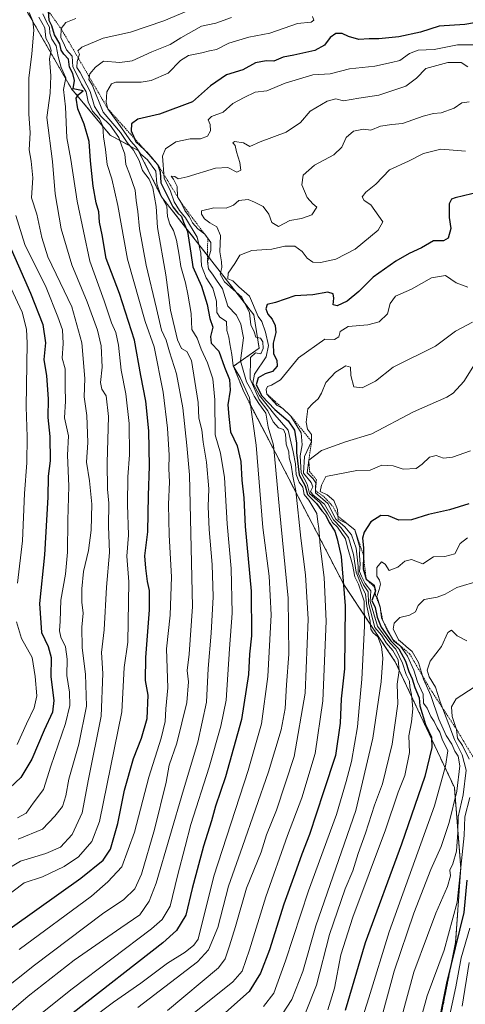
# Model space of a CAD drawing. Units: metres. Extents: x 627529 to 630974, y 4750436 to 4752814.
# Drawn here: x 627794 to 627949, y 4751628 to 4751971 of the extents above; entities that cross this region are included whole.
import ezdxf

# ---------------------------------------------------------------- set-up
doc = ezdxf.new("R2010")
doc.units = ezdxf.units.M
doc.header["$MEASUREMENT"] = 0
doc.linetypes.add('TRAZOS', pattern=[0.75, 0.5, -0.25])
for name, color, linetype, lineweight in [('Arbolado forestal', 92, 'TRAZOS', 0), ('Arbolado forestal CxS', 92, 'Continuous', 0), ('Curva de nivel maestra', 36, 'Continuous', 30), ('Curva de nivel normal', 36, 'Continuous', 0), ('Escarpado lineal', 39, 'TRAZOS', 0), ('Matorral', 135, 'Continuous', 0), ('Matorral CxS', 135, 'Continuous', 0)]:
    doc.layers.add(name, color=color, linetype=linetype, lineweight=lineweight)

# ---------------------------------------------------------------- blocks, each defined once
blk = doc.blocks.new('*U161')
at = {"layer": 'Curva de nivel normal', "color": 36, "linetype": 'Continuous', "lineweight": 0}
blk.add_polyline3d([(627955.23, 4751962.51, 1005), (627946.62, 4751962.45, 1005), (627938.57, 4751960.87, 1005), (627932.91, 4751960.61, 1005), (627929.91, 4751959.47, 1005), (627926.57, 4751956.99, 1005), (627923.64, 4751956.26, 1005), (627917.86, 4751955.09, 1005), (627909.01, 4751954.11, 1005), (627902.25, 4751952.37, 1005), (627896.24, 4751952.02, 1005), (627886.62, 4751949.08, 1005), (627880.23, 4751946.47, 1005), (627876.1, 4751946, 1005), (627872.22, 4751944.08, 1005), (627868.34, 4751942.02, 1005), (627864.93, 4751938.95, 1005), (627860.94, 4751937.46, 1005), (627859.71, 4751936.34, 1005), (627860.38, 4751934.66, 1005), (627860.51, 4751932.5, 1005), (627859.46, 4751930.6, 1005), (627857.02, 4751929.65, 1005), (627853.42, 4751929.69, 1005), (627848.5, 4751928.58, 1005), (627844.8, 4751926.2, 1005), (627843.79, 4751923.62, 1005), (627844.39, 4751915.94, 1005), (627846.58, 4751911.46, 1005), (627847.87, 4751907.75, 1005), (627849.74, 4751904.62, 1005), (627851.86, 4751902.07, 1005), (627855.83, 4751895.38, 1005), (627857.2, 4751889.74, 1005), (627857.44, 4751885.32, 1005), (627859.02, 4751881.23, 1005), (627861.36, 4751877.57, 1005), (627862.63, 4751873.1, 1005), (627862.77, 4751869.05, 1005), (627863.74, 4751867.44, 1005), (627866.12, 4751865.95, 1005), (627866.27, 4751862.78, 1005), (627866.92, 4751860.45, 1005), (627867.25, 4751858.12, 1005), (627867.97, 4751854.45, 1005), (627868.4, 4751850.52, 1005), (627870.83, 4751846.44, 1005), (627874.08, 4751839.26, 1005), (627876.44, 4751822.8, 1005), (627878.84, 4751794.12, 1005), (627881.02, 4751777.08, 1005), (627881.7, 4751763.64, 1005), (627880.58, 4751742.04, 1005), (627878.32, 4751725.62, 1005), (627873.66, 4751709.34, 1005), (627861.65, 4751672.43, 1005), (627856.24, 4751650.45, 1005), (627854.67, 4751648.38, 1005), (627851.67, 4751645.91, 1005), (627845.57, 4751642.05, 1005), (627836.24, 4751635.11, 1005), (627826.66, 4751628.45, 1005), (627818.27, 4751622.02, 1005)], dxfattribs=at)
blk = doc.blocks.new('*U163')
at = {"layer": 'Curva de nivel normal', "color": 36, "linetype": 'Continuous', "lineweight": 0}
blk.add_polyline3d([(627954.88, 4751854.67, 1040), (627948.82, 4751845.05, 1040), (627945.2, 4751840.96, 1040), (627942.91, 4751839.56, 1040), (627931.37, 4751834.49, 1040), (627916.74, 4751826.79, 1040), (627907.65, 4751823.93, 1040), (627899.23, 4751820.98, 1040), (627894.81, 4751817.62, 1040), (627894.29, 4751813.15, 1040), (627896.38, 4751811.02, 1040), (627897.3, 4751809.66, 1040), (627897.1, 4751808.31, 1040), (627897.1, 4751806.22, 1040), (627901.43, 4751802.46, 1040), (627904.23, 4751796.96, 1040), (627907.43, 4751794.31, 1040), (627909.75, 4751791.48, 1040), (627911.3, 4751786.92, 1040), (627912.03, 4751780.57, 1040), (627911.97, 4751778.18, 1040), (627913.92, 4751774.13, 1040), (627915.48, 4751771.68, 1040), (627915.59, 4751767.73, 1040), (627917.83, 4751759.17, 1040), (627920.2, 4751756.54, 1040), (627921.81, 4751753.85, 1040), (627924.12, 4751751.22, 1040), (627925.96, 4751747.94, 1040), (627926.31, 4751744.2, 1040), (627925.66, 4751739.46, 1040), (627925.81, 4751732.61, 1040), (627923.92, 4751718.45, 1040), (627920.51, 4751704.59, 1040), (627917.71, 4751697.15, 1040), (627914.62, 4751687.45, 1040), (627912.04, 4751680.32, 1040), (627910.17, 4751674.26, 1040), (627907.44, 4751667.98, 1040), (627901.99, 4751652.12, 1040), (627897.52, 4751634.45, 1040), (627893.65, 4751624.78, 1040)], dxfattribs=at)
blk = doc.blocks.new('*U164')
at = {"layer": 'Curva de nivel normal', "color": 36, "linetype": 'Continuous', "lineweight": 0}
blk.add_polyline3d([(627787.27, 4751673.5, 965), (627794.26, 4751677.63, 965), (627803.16, 4751680.34, 965), (627808.24, 4751682.56, 965), (627812.26, 4751687.01, 965), (627815.78, 4751694.56, 965), (627817.99, 4751706.28, 965), (627822.43, 4751728.24, 965), (627822.99, 4751743.12, 965), (627822.51, 4751750.45, 965), (627823.49, 4751758.42, 965), (627824.27, 4751773.24, 965), (627825.29, 4751785.41, 965), (627825.02, 4751794.56, 965), (627825.13, 4751802.59, 965), (627824.64, 4751807.5, 965), (627824.53, 4751816.68, 965), (627824.98, 4751832.83, 965), (627824.18, 4751839.96, 965), (627822.68, 4751842.39, 965), (627822.17, 4751844.68, 965), (627822.79, 4751849.97, 965), (627822.37, 4751857.48, 965), (627821.11, 4751862.96, 965), (627817.57, 4751872.78, 965), (627812.17, 4751885.71, 965), (627808.42, 4751898.32, 965), (627806.35, 4751910.44, 965), (627805.48, 4751921.78, 965), (627803.5, 4751937.12, 965), (627804.67, 4751945.6, 965), (627804.91, 4751951.71, 965), (627804.37, 4751957.6, 965), (627805, 4751960.45, 965), (627804.42, 4751962.45, 965), (627803.07, 4751964.78, 965), (627802.76, 4751968.45, 965), (627800.65, 4751972.08, 965)], dxfattribs=at)
blk = doc.blocks.new('*U166')
at = {"layer": 'Curva de nivel normal', "color": 36, "linetype": 'Continuous', "lineweight": 0}
blk.add_polyline3d([(627951.22, 4751820.84, 1045), (627944.96, 4751818.61, 1045), (627941.76, 4751818.3, 1045), (627939.28, 4751819.16, 1045), (627936.86, 4751818.63, 1045), (627934.36, 4751816.12, 1045), (627932.28, 4751814.72, 1045), (627927.7, 4751814.46, 1045), (627924.18, 4751815.59, 1045), (627920.24, 4751815.84, 1045), (627916.24, 4751814.12, 1045), (627911.57, 4751813.94, 1045), (627904.91, 4751812.7, 1045), (627900.76, 4751811.84, 1045), (627899.28, 4751808.8, 1045), (627898.82, 4751806.66, 1045), (627901.25, 4751805.5, 1045), (627903.51, 4751803.55, 1045), (627904.81, 4751800.34, 1045), (627905.06, 4751796.98, 1045), (627908.09, 4751795.52, 1045), (627910.88, 4751793.31, 1045), (627912.57, 4751787.11, 1045), (627912.47, 4751784.35, 1045), (627912.76, 4751781.31, 1045), (627912.48, 4751778.7, 1045), (627913.18, 4751777.06, 1045), (627914.52, 4751774.57, 1045), (627916.45, 4751772.01, 1045), (627916.17, 4751768.22, 1045), (627918.79, 4751759.67, 1045), (627923.09, 4751753.85, 1045), (627925.16, 4751751.6, 1045), (627927.51, 4751746.78, 1045), (627928.75, 4751742.8, 1045), (627929.95, 4751740.5, 1045), (627930.07, 4751738.46, 1045), (627930.64, 4751735.78, 1045), (627931.07, 4751730.78, 1045), (627930.68, 4751726.28, 1045), (627929.73, 4751721.44, 1045), (627929.96, 4751715.63, 1045), (627928.27, 4751707.5, 1045), (627925.93, 4751701.76, 1045), (627921.6, 4751688.55, 1045), (627910.16, 4751658.07, 1045), (627905.96, 4751644.97, 1045), (627903.77, 4751633.34, 1045), (627901.44, 4751625.82, 1045)], dxfattribs=at)
blk = doc.blocks.new('*U167')
at = {"layer": 'Curva de nivel normal', "color": 36, "linetype": 'Continuous', "lineweight": 0}
for points in [[(627793.11, 4751718.35, 945), (627796.34, 4751725.58, 945), (627799.08, 4751731.19, 945), (627800, 4751735.38, 945), (627799.43, 4751742.13, 945), (627798.35, 4751748.73, 945), (627794.59, 4751755.3, 945), (627792.94, 4751761.15, 945)], [(627793.26, 4751774.61, 945), (627794.99, 4751789.43, 945), (627795.7, 4751805.97, 945), (627796.51, 4751816.66, 945), (627796.56, 4751825.73, 945), (627796.22, 4751836.22, 945), (627796.59, 4751858.39, 945), (627796.34, 4751863.28, 945), (627794.88, 4751869.19, 945), (627790.89, 4751877.74, 945)]]:
    blk.add_polyline3d(points, dxfattribs=at)
blk = doc.blocks.new('*U169')
at = {"layer": 'Curva de nivel normal', "color": 36, "linetype": 'Continuous', "lineweight": 0}
blk.add_polyline3d([(627954.24, 4751775.46, 1060), (627946.42, 4751773.11, 1060), (627942.35, 4751770.8, 1060), (627939.56, 4751769.72, 1060), (627934.99, 4751768.92, 1060), (627932.89, 4751766.89, 1060), (627931.99, 4751764.66, 1060), (627929.91, 4751763.54, 1060), (627926.57, 4751762.71, 1060), (627924.54, 4751760.73, 1060), (627924.25, 4751758.64, 1060), (627925.07, 4751757.04, 1060), (627926.05, 4751754.83, 1060), (627927.47, 4751753.74, 1060), (627928.71, 4751752.59, 1060), (627930.91, 4751750.78, 1060), (627933.08, 4751746.96, 1060), (627934.79, 4751741.15, 1060), (627937.34, 4751735.5, 1060), (627940.19, 4751727.21, 1060), (627942.76, 4751721.52, 1060), (627944.7, 4751718.44, 1060), (627945.69, 4751715.99, 1060), (627946.9, 4751714.27, 1060), (627947.52, 4751710.87, 1060), (627946.38, 4751702.06, 1060), (627943.81, 4751691.12, 1060), (627940.96, 4751682.78, 1060), (627937.39, 4751674.78, 1060), (627931.42, 4751659.56, 1060), (627924.63, 4751639.24, 1060), (627919.58, 4751620.8, 1060)], dxfattribs=at)
blk = doc.blocks.new('*U170')
at = {"layer": 'Curva de nivel normal', "color": 36, "linetype": 'Continuous', "lineweight": 0}
blk.add_polyline3d([(627949.48, 4751925.36, 1020), (627940.81, 4751926.02, 1020), (627934.76, 4751924.51, 1020), (627929.61, 4751921.88, 1020), (627922.91, 4751918.92, 1020), (627918.24, 4751913.84, 1020), (627914.73, 4751911.12, 1020), (627913.46, 4751909.44, 1020), (627914.11, 4751908.15, 1020), (627916.39, 4751906.6, 1020), (627920.57, 4751900.78, 1020), (627918.95, 4751897.79, 1020), (627910.98, 4751891.2, 1020), (627904.24, 4751887.69, 1020), (627898.91, 4751886.5, 1020), (627896.24, 4751886.65, 1020), (627894.29, 4751888.04, 1020), (627892.45, 4751890.36, 1020), (627889.99, 4751892.18, 1020), (627886.43, 4751892.21, 1020), (627881.9, 4751891.17, 1020), (627874.98, 4751890.69, 1020), (627870.78, 4751889.04, 1020), (627869.03, 4751886.24, 1020), (627866.64, 4751882.78, 1020), (627866.54, 4751880.78, 1020), (627868.29, 4751880.16, 1020), (627870.47, 4751878.01, 1020), (627874.18, 4751874.77, 1020), (627877.18, 4751867.75, 1020), (627878.42, 4751865.94, 1020), (627879.76, 4751862.24, 1020), (627880.75, 4751857.6, 1020), (627879.9, 4751853.57, 1020), (627875.92, 4751847.56, 1020), (627875.34, 4751844.44, 1020), (627877.61, 4751840.08, 1020), (627883.02, 4751833.34, 1020), (627887.56, 4751827.99, 1020), (627889.32, 4751820.48, 1020), (627890.23, 4751816.25, 1020), (627890.38, 4751812.54, 1020), (627891.48, 4751809.92, 1020), (627892.69, 4751808.12, 1020), (627893.2, 4751805.62, 1020), (627894.78, 4751803.58, 1020), (627897.64, 4751799.02, 1020), (627897.93, 4751796.08, 1020), (627898.32, 4751793.74, 1020), (627898.82, 4751787.64, 1020), (627900.21, 4751776.65, 1020), (627900.82, 4751761.34, 1020), (627899.73, 4751733.6, 1020), (627897.06, 4751715.27, 1020), (627892.43, 4751699.76, 1020), (627887.41, 4751686.62, 1020), (627879.83, 4751665.24, 1020), (627874.16, 4751646.78, 1020), (627871.52, 4751639.24, 1020), (627868.35, 4751635.61, 1020), (627851.3, 4751621.92, 1020)], dxfattribs=at)
blk = doc.blocks.new('*U171')
at = {"layer": 'Curva de nivel normal', "color": 36, "linetype": 'Continuous', "lineweight": 0}
blk.add_polyline3d([(627950.76, 4751942.61, 1015), (627948.22, 4751942.29, 1015), (627945.49, 4751940.38, 1015), (627940.92, 4751938.72, 1015), (627938.34, 4751938.53, 1015), (627934.74, 4751937.6, 1015), (627927.52, 4751935.06, 1015), (627923.81, 4751934.7, 1015), (627919.84, 4751934.13, 1015), (627916.47, 4751932.74, 1015), (627913.89, 4751933.11, 1015), (627910.42, 4751932.3, 1015), (627907.88, 4751930.12, 1015), (627906.29, 4751926.78, 1015), (627903.59, 4751924.12, 1015), (627896.75, 4751920.51, 1015), (627892.8, 4751916.97, 1015), (627892.4, 4751913.68, 1015), (627894.2, 4751909.2, 1015), (627896.25, 4751907, 1015), (627897.62, 4751905.86, 1015), (627895.92, 4751903.12, 1015), (627892.24, 4751901.88, 1015), (627888.18, 4751901.17, 1015), (627884.2, 4751899.08, 1015), (627881.88, 4751900.53, 1015), (627880.88, 4751903.36, 1015), (627878.92, 4751906.13, 1015), (627875.87, 4751907.64, 1015), (627873.71, 4751908.56, 1015), (627870.43, 4751908.18, 1015), (627868.58, 4751906.56, 1015), (627865.94, 4751905.48, 1015), (627861.66, 4751905.64, 1015), (627857.38, 4751904.59, 1015), (627857.37, 4751903.45, 1015), (627858.41, 4751901.76, 1015), (627860.27, 4751900.35, 1015), (627862.8, 4751899.01, 1015), (627864.03, 4751895.9, 1015), (627863.75, 4751890.24, 1015), (627864.4, 4751886.71, 1015), (627864.5, 4751884.74, 1015), (627863.94, 4751882.52, 1015), (627865.46, 4751879.78, 1015), (627871.47, 4751874.49, 1015), (627874.11, 4751868.94, 1015), (627874.58, 4751864.79, 1015), (627875.78, 4751862.33, 1015), (627876.32, 4751860.53, 1015), (627877.96, 4751860.15, 1015), (627878.8, 4751858.87, 1015), (627878.87, 4751856.5, 1015), (627878.04, 4751854.71, 1015), (627876.24, 4751855.06, 1015), (627874.46, 4751853.34, 1015), (627874.38, 4751845.96, 1015), (627877.56, 4751838.77, 1015), (627880.58, 4751834.79, 1015), (627882.44, 4751831, 1015), (627884.27, 4751828.88, 1015), (627886.04, 4751828.26, 1015), (627886.73, 4751826.61, 1015), (627886.96, 4751823.17, 1015), (627887.86, 4751820.49, 1015), (627887.98, 4751818.44, 1015), (627888.7, 4751815.91, 1015), (627889.19, 4751811.96, 1015), (627890.33, 4751806.91, 1015), (627892, 4751790.36, 1015), (627893.64, 4751777.55, 1015), (627894.55, 4751762.13, 1015), (627893.56, 4751736.22, 1015), (627889.68, 4751714.21, 1015), (627883.52, 4751695.48, 1015), (627880.11, 4751686.87, 1015), (627878.15, 4751680.78, 1015), (627873.06, 4751668.23, 1015), (627869.2, 4751654.9, 1015), (627867.18, 4751648.13, 1015), (627865.65, 4751643.64, 1015), (627863.36, 4751640.5, 1015), (627845.57, 4751625.55, 1015)], dxfattribs=at)
blk = doc.blocks.new('*U172')
at = {"layer": 'Curva de nivel normal', "color": 36, "linetype": 'Continuous', "lineweight": 0}
blk.add_polyline3d([(627950.12, 4751790.43, 1055), (627947.62, 4751788.49, 1055), (627945.68, 4751784.86, 1055), (627942.24, 4751783.94, 1055), (627938.24, 4751783.84, 1055), (627934.57, 4751781.37, 1055), (627930.65, 4751782.93, 1055), (627928.34, 4751782.38, 1055), (627925.91, 4751780.18, 1055), (627922.79, 4751779.12, 1055), (627921.45, 4751781.33, 1055), (627920.12, 4751782.13, 1055), (627918.56, 4751780.13, 1055), (627918.57, 4751777.11, 1055), (627919.46, 4751775.72, 1055), (627919.82, 4751774.34, 1055), (627919.34, 4751772.41, 1055), (627918.59, 4751769.95, 1055), (627919.67, 4751766.35, 1055), (627920.16, 4751762.54, 1055), (627921.24, 4751760.33, 1055), (627922.1, 4751758.23, 1055), (627923.35, 4751756.36, 1055), (627924.42, 4751754.41, 1055), (627926.82, 4751752.7, 1055), (627929.26, 4751749.14, 1055), (627931.47, 4751744.34, 1055), (627932.7, 4751740.24, 1055), (627934.66, 4751735.87, 1055), (627934.76, 4751732.83, 1055), (627936.1, 4751731.08, 1055), (627937.38, 4751728.12, 1055), (627938.5, 4751726.37, 1055), (627939.58, 4751724.13, 1055), (627940.49, 4751722.62, 1055), (627941.31, 4751720.18, 1055), (627943.32, 4751716.12, 1055), (627942.48, 4751710.78, 1055), (627938.65, 4751697.02, 1055), (627922.78, 4751653.05, 1055), (627915.78, 4751630.02, 1055), (627912.67, 4751620.45, 1055)], dxfattribs=at)
blk = doc.blocks.new('*U173')
at = {"layer": 'Curva de nivel normal', "color": 36, "linetype": 'Continuous', "lineweight": 0}
blk.add_polyline3d([(627950.27, 4751877.93, 1030), (627946.15, 4751879.49, 1030), (627942.49, 4751882.04, 1030), (627937.64, 4751881.14, 1030), (627930.57, 4751877.24, 1030), (627925.04, 4751874.8, 1030), (627923.18, 4751872.2, 1030), (627922.22, 4751868.62, 1030), (627919.38, 4751865.84, 1030), (627915.44, 4751864.79, 1030), (627908.56, 4751864.16, 1030), (627905.7, 4751862.45, 1030), (627905.29, 4751860.58, 1030), (627903.74, 4751859.64, 1030), (627900.38, 4751859.8, 1030), (627891.23, 4751853.24, 1030), (627884.97, 4751845.65, 1030), (627881.83, 4751843.76, 1030), (627880.39, 4751843.27, 1030), (627879.9, 4751842.26, 1030), (627880.23, 4751840.64, 1030), (627883.83, 4751836.7, 1030), (627885.77, 4751835.55, 1030), (627888.6, 4751832.95, 1030), (627892.16, 4751827.09, 1030), (627892.55, 4751822.96, 1030), (627891.76, 4751819.1, 1030), (627892.1, 4751813.13, 1030), (627894.21, 4751809.21, 1030), (627895.02, 4751805.98, 1030), (627898.77, 4751802.69, 1030), (627901.29, 4751798.83, 1030), (627903.09, 4751795.86, 1030), (627904.79, 4751794.16, 1030), (627907.65, 4751790.09, 1030), (627908.33, 4751787.21, 1030), (627910, 4751781.15, 1030), (627910.87, 4751776.82, 1030), (627912.16, 4751774.31, 1030), (627914.06, 4751768.42, 1030), (627914.19, 4751759.67, 1030), (627913.31, 4751741.14, 1030), (627912.34, 4751731.13, 1030), (627911.82, 4751724.52, 1030), (627909.69, 4751712.4, 1030), (627907.84, 4751705.41, 1030), (627904.48, 4751694, 1030), (627894.76, 4751667.31, 1030), (627886.73, 4751642.94, 1030), (627882.64, 4751631.57, 1030), (627878.99, 4751626.99, 1030)], dxfattribs=at)
blk = doc.blocks.new('*U176')
at = {"layer": 'Curva de nivel normal', "color": 36, "linetype": 'Continuous', "lineweight": 0}
blk.add_polyline3d([(627896.11, 4751972.34, 995), (627896.61, 4751971.1, 995), (627895.68, 4751970.42, 995), (627890.91, 4751969.93, 995), (627881.24, 4751966.55, 995), (627873.91, 4751965.2, 995), (627866.91, 4751963.08, 995), (627862.57, 4751960.86, 995), (627860.24, 4751960.38, 995), (627857.57, 4751959.63, 995), (627852.91, 4751958.72, 995), (627850.04, 4751956.96, 995), (627845.75, 4751952.64, 995), (627839.82, 4751950.05, 995), (627836.37, 4751949.42, 995), (627827.57, 4751949.49, 995), (627825.96, 4751948.85, 995), (627824.42, 4751946.13, 995), (627824.11, 4751942.34, 995), (627824.78, 4751940.12, 995), (627829.78, 4751933.12, 995), (627832.76, 4751928.86, 995), (627834.63, 4751926.74, 995), (627836.18, 4751924.45, 995), (627838.54, 4751922.3, 995), (627841.45, 4751918.38, 995), (627841.84, 4751913.96, 995), (627843.12, 4751910.26, 995), (627845.26, 4751906.2, 995), (627845.52, 4751902.6, 995), (627846.32, 4751899.9, 995), (627847.62, 4751897.72, 995), (627848.69, 4751894.29, 995), (627849.66, 4751889.11, 995), (627850.22, 4751885.15, 995), (627851.85, 4751879.39, 995), (627852.6, 4751875.45, 995), (627853.81, 4751868.78, 995), (627854.03, 4751863.11, 995), (627855.88, 4751860.1, 995), (627857.3, 4751856.34, 995), (627859.49, 4751851.58, 995), (627861.34, 4751845.89, 995), (627862, 4751838.67, 995), (627862.13, 4751826.44, 995), (627863.98, 4751819.96, 995), (627865.36, 4751811.58, 995), (627866.33, 4751795.32, 995), (627867.71, 4751779.8, 995), (627868.06, 4751764.16, 995), (627867.21, 4751751.8, 995), (627866.03, 4751733.78, 995), (627864.12, 4751724.78, 995), (627860.03, 4751710.45, 995), (627853.62, 4751690.45, 995), (627851.65, 4751682.78, 995), (627849, 4751672.5, 995), (627846.52, 4751662, 995), (627843.73, 4751657.3, 995), (627839.95, 4751654.04, 995), (627812.32, 4751633.1, 995), (627771.91, 4751601.04, 995)], dxfattribs=at)
blk = doc.blocks.new('*U179')
at = {"layer": 'Curva de nivel normal', "color": 36, "linetype": 'Continuous', "lineweight": 0}
blk.add_polyline3d([(627950.21, 4751954.82, 1010), (627947.96, 4751956.3, 1010), (627943.25, 4751956.26, 1010), (627935.6, 4751954.27, 1010), (627932.33, 4751950.8, 1010), (627928.6, 4751948.04, 1010), (627919.24, 4751944.91, 1010), (627912.24, 4751943.88, 1010), (627906.91, 4751942.98, 1010), (627904.24, 4751943.6, 1010), (627901.24, 4751942.86, 1010), (627895.24, 4751939.34, 1010), (627891.91, 4751935.33, 1010), (627886.91, 4751932.05, 1010), (627877.91, 4751928.69, 1010), (627874.28, 4751926.96, 1010), (627872.06, 4751928.3, 1010), (627868.91, 4751928.75, 1010), (627868.28, 4751928.23, 1010), (627869.1, 4751927.32, 1010), (627869.62, 4751925.17, 1010), (627870.78, 4751921.48, 1010), (627871.1, 4751918.73, 1010), (627869.76, 4751918, 1010), (627866.57, 4751919.68, 1010), (627862.24, 4751919.48, 1010), (627852.41, 4751916.39, 1010), (627849.27, 4751915.73, 1010), (627848.08, 4751916.57, 1010), (627846.81, 4751916.63, 1010), (627847.68, 4751915.61, 1010), (627848.86, 4751913.07, 1010), (627849, 4751909.48, 1010), (627850.17, 4751907.6, 1010), (627851.54, 4751904.72, 1010), (627853.16, 4751902.43, 1010), (627854.3, 4751900.32, 1010), (627856.1, 4751898.32, 1010), (627858.51, 4751896.39, 1010), (627860.63, 4751893.51, 1010), (627860.62, 4751890.69, 1010), (627859.47, 4751886.89, 1010), (627859.86, 4751884.37, 1010), (627861.47, 4751882.12, 1010), (627862.65, 4751880.37, 1010), (627864.77, 4751877.4, 1010), (627866.53, 4751871.26, 1010), (627869.62, 4751868.16, 1010), (627871.13, 4751865, 1010), (627872.04, 4751860.25, 1010), (627871.02, 4751852.24, 1010), (627873.04, 4751844.91, 1010), (627874.53, 4751842.41, 1010), (627875.72, 4751839.92, 1010), (627877.44, 4751837.32, 1010), (627879.78, 4751834, 1010), (627880.62, 4751829.1, 1010), (627882.48, 4751822.75, 1010), (627884.58, 4751800.36, 1010), (627887.64, 4751769.43, 1010), (627887.89, 4751749.89, 1010), (627887.04, 4751739.22, 1010), (627886.54, 4751730.89, 1010), (627885.22, 4751723.45, 1010), (627880.81, 4751708.78, 1010), (627871.69, 4751682.78, 1010), (627866.79, 4751668.9, 1010), (627863.13, 4751654.54, 1010), (627859.89, 4751646.78, 1010), (627856.02, 4751642.53, 1010), (627835.21, 4751626.64, 1010)], dxfattribs=at)
blk = doc.blocks.new('*U181')
at = {"layer": 'Curva de nivel normal', "color": 36, "linetype": 'Continuous', "lineweight": 0}
blk.add_polyline3d([(627855.87, 4751975.72, 985), (627844.21, 4751970.82, 985), (627832.64, 4751966.87, 985), (627823.16, 4751964.79, 985), (627815.7, 4751961.61, 985), (627814.31, 4751960.39, 985), (627814.9, 4751959.2, 985), (627814.1, 4751956.64, 985), (627813.94, 4751954.59, 985), (627815.14, 4751952.78, 985), (627818.62, 4751946.17, 985), (627820.14, 4751941.02, 985), (627822.18, 4751937.72, 985), (627825.53, 4751934.41, 985), (627828.6, 4751930.15, 985), (627829.48, 4751927.48, 985), (627830.66, 4751924.29, 985), (627830.96, 4751920.76, 985), (627832.29, 4751917.43, 985), (627834.24, 4751911.78, 985), (627834.56, 4751908.21, 985), (627835.24, 4751904.31, 985), (627835.79, 4751898.23, 985), (627838.06, 4751885.64, 985), (627841.73, 4751870.45, 985), (627843.46, 4751862.96, 985), (627845.04, 4751859.42, 985), (627846.24, 4751855.35, 985), (627848.72, 4751847.72, 985), (627850.94, 4751835.81, 985), (627852.31, 4751822.71, 985), (627853.17, 4751812.48, 985), (627854.24, 4751766.54, 985), (627853.06, 4751749.94, 985), (627852.39, 4751744.14, 985), (627852.87, 4751740.23, 985), (627852.3, 4751733.04, 985), (627848.84, 4751718.83, 985), (627846.13, 4751711.12, 985), (627845.07, 4751705.24, 985), (627841.06, 4751688.73, 985), (627836.52, 4751673.12, 985), (627834.16, 4751668.02, 985), (627830.32, 4751664.29, 985), (627822.91, 4751659.26, 985), (627799.16, 4751641.43, 985), (627762.6, 4751612.29, 985)], dxfattribs=at)
blk = doc.blocks.new('*U184')
at = {"layer": 'Curva de nivel normal', "color": 36, "linetype": 'Continuous', "lineweight": 0}
blk.add_polyline3d([(627793.42, 4751685.31, 960), (627801.91, 4751688.87, 960), (627806.2, 4751693.4, 960), (627808.9, 4751696.69, 960), (627810.1, 4751700.47, 960), (627811.13, 4751706.24, 960), (627814.64, 4751718.43, 960), (627817.29, 4751731.73, 960), (627816.95, 4751742.96, 960), (627815.74, 4751752.15, 960), (627815.69, 4751759.34, 960), (627816.1, 4751764.23, 960), (627815.71, 4751768.01, 960), (627815.64, 4751772.67, 960), (627816.29, 4751778.78, 960), (627817.96, 4751786.09, 960), (627818.92, 4751793.11, 960), (627819.15, 4751802.17, 960), (627818.4, 4751810.33, 960), (627817.35, 4751816.82, 960), (627817.8, 4751823.71, 960), (627817.36, 4751833.1, 960), (627816.53, 4751839.72, 960), (627816.72, 4751846.11, 960), (627815.7, 4751858.46, 960), (627812.16, 4751871.11, 960), (627808.06, 4751879.55, 960), (627803.84, 4751888.54, 960), (627801.72, 4751895.27, 960), (627799.95, 4751903.38, 960), (627798.16, 4751909.1, 960), (627798.6, 4751916.12, 960), (627798, 4751921.89, 960), (627797.25, 4751925.83, 960), (627797.7, 4751931.77, 960), (627797.21, 4751938.42, 960), (627797.16, 4751950.82, 960), (627798.27, 4751959.38, 960), (627798.88, 4751967.65, 960), (627798.6, 4751970.72, 960), (627797.31, 4751973.75, 960)], dxfattribs=at)
blk = doc.blocks.new('*U192')
at = {"layer": 'Curva de nivel normal', "color": 36, "linetype": 'Continuous', "lineweight": 0}
blk.add_polyline3d([(627950.97, 4751654.33, 1080), (627947.93, 4751643.96, 1080), (627946.03, 4751633.79, 1080), (627943.47, 4751621.97, 1080)], dxfattribs=at)
blk = doc.blocks.new('*U193')
at = {"layer": 'Curva de nivel normal', "color": 36, "linetype": 'Continuous', "lineweight": 0}
blk.add_polyline3d([(627950.74, 4751642.25, 1085), (627948.34, 4751627.09, 1085)], dxfattribs=at)
blk = doc.blocks.new('*U194')
at = {"layer": 'Curva de nivel normal', "color": 36, "linetype": 'Continuous', "lineweight": 0}
blk.add_polyline3d([(627949.89, 4751754.5, 1065), (627946.55, 4751756.33, 1065), (627944.59, 4751758.28, 1065), (627943.26, 4751757.5, 1065), (627941.04, 4751752.53, 1065), (627937.1, 4751747.4, 1065), (627936.07, 4751744.35, 1065), (627936.73, 4751742, 1065), (627938.98, 4751738.39, 1065), (627940.6, 4751733.28, 1065), (627943.68, 4751725.4, 1065), (627945.58, 4751720.12, 1065), (627948.34, 4751714.78, 1065), (627949.72, 4751709.42, 1065), (627948.66, 4751700.79, 1065), (627946.86, 4751693.18, 1065), (627946.77, 4751687.8, 1065), (627946.28, 4751681.12, 1065), (627945.03, 4751676.78, 1065), (627944.01, 4751674.48, 1065), (627944.23, 4751672.57, 1065), (627943.18, 4751668.81, 1065), (627939.12, 4751659.55, 1065), (627936.17, 4751651.68, 1065), (627931.48, 4751638.88, 1065), (627927.39, 4751623.95, 1065)], dxfattribs=at)
blk = doc.blocks.new('*U195')
at = {"layer": 'Curva de nivel normal', "color": 36, "linetype": 'Continuous', "lineweight": 0}
blk.add_polyline3d([(627802.09, 4751973.26, 970), (627803.46, 4751970.24, 970), (627804.45, 4751968.64, 970), (627804.48, 4751966.53, 970), (627805.18, 4751964.45, 970), (627806.77, 4751962.12, 970), (627807.36, 4751958.45, 970), (627808.46, 4751954.55, 970), (627810.04, 4751950.92, 970), (627809.33, 4751946.87, 970), (627809.92, 4751940.81, 970), (627810.46, 4751930.05, 970), (627811.88, 4751922.44, 970), (627813.99, 4751907.96, 970), (627818.42, 4751887, 970), (627823.48, 4751873.14, 970), (627826.04, 4751865.43, 970), (627827.53, 4751862.17, 970), (627828.51, 4751857.67, 970), (627829.38, 4751848.97, 970), (627830.96, 4751840.68, 970), (627832.19, 4751830.36, 970), (627832.31, 4751819.48, 970), (627831.75, 4751811.78, 970), (627831.65, 4751802.12, 970), (627831.98, 4751791.45, 970), (627831.41, 4751784.12, 970), (627832.04, 4751775.12, 970), (627831.74, 4751754.06, 970), (627830.45, 4751745.2, 970), (627829.6, 4751729.72, 970), (627821.8, 4751691.45, 970), (627819.21, 4751684.48, 970), (627814.5, 4751679.19, 970), (627809.46, 4751675.78, 970), (627801.96, 4751672.25, 970), (627795.53, 4751670.08, 970), (627784.92, 4751662.12, 970)], dxfattribs=at)
blk = doc.blocks.new('*U197')
at = {"layer": 'Curva de nivel normal', "color": 36, "linetype": 'Continuous', "lineweight": 0}
blk.add_polyline3d([(627793.82, 4751646.84, 980), (627819, 4751665.45, 980), (627824.75, 4751670.45, 980), (627829.66, 4751675.7, 980), (627833.99, 4751687.76, 980), (627839.08, 4751706.99, 980), (627843.35, 4751720.63, 980), (627844.72, 4751726.41, 980), (627845, 4751730.78, 980), (627845.61, 4751738.16, 980), (627845.14, 4751751.7, 980), (627846.47, 4751763.51, 980), (627846.96, 4751776.87, 980), (627846.17, 4751791.45, 980), (627845.94, 4751802.16, 980), (627846.28, 4751809.98, 980), (627845.96, 4751814.49, 980), (627846.07, 4751819.36, 980), (627845.57, 4751828.78, 980), (627843.99, 4751841.24, 980), (627840.94, 4751857.09, 980), (627837.81, 4751866, 980), (627831.54, 4751887.66, 980), (627828.25, 4751906.46, 980), (627826.17, 4751915.72, 980), (627824.5, 4751920.74, 980), (627823.9, 4751926, 980), (627823.18, 4751930.42, 980), (627822.95, 4751934.12, 980), (627821.88, 4751936.62, 980), (627819.34, 4751939.32, 980), (627817.83, 4751942.58, 980), (627817.21, 4751946.12, 980), (627815.57, 4751948.78, 980), (627813.95, 4751952.08, 980), (627812.51, 4751954.75, 980), (627812.27, 4751958.55, 980), (627810.27, 4751960.75, 980), (627809.22, 4751963.18, 980), (627808.33, 4751964.97, 980), (627808.43, 4751968.12, 980), (627810.11, 4751970.27, 980), (627813.55, 4751971.61, 980)], dxfattribs=at)
blk = doc.blocks.new('*U199')
at = {"layer": 'Curva de nivel normal', "color": 36, "linetype": 'Continuous', "lineweight": 0}
blk.add_polyline3d([(627867.91, 4751971.97, 990), (627862.4, 4751970.01, 990), (627857.38, 4751968.94, 990), (627850.24, 4751964.88, 990), (627846.5, 4751962.56, 990), (627840.04, 4751960.08, 990), (627833.17, 4751956.92, 990), (627828.97, 4751956.33, 990), (627823.23, 4751956.76, 990), (627820.42, 4751954.63, 990), (627818.43, 4751952.4, 990), (627818.16, 4751950.4, 990), (627819.31, 4751948.52, 990), (627823.16, 4751939.04, 990), (627829.2, 4751931.92, 990), (627831.52, 4751928.42, 990), (627833.68, 4751925.73, 990), (627835.66, 4751922.18, 990), (627836.82, 4751918.6, 990), (627839.09, 4751915.61, 990), (627840.39, 4751912.6, 990), (627841.55, 4751906.04, 990), (627842.04, 4751898.76, 990), (627844.93, 4751882.27, 990), (627846.62, 4751869.94, 990), (627849.01, 4751859.56, 990), (627850.42, 4751856.55, 990), (627852.23, 4751855.46, 990), (627853.9, 4751852.36, 990), (627856.22, 4751837.74, 990), (627856.41, 4751832.2, 990), (627857.51, 4751828.14, 990), (627858.02, 4751823.9, 990), (627859.19, 4751816.83, 990), (627859.92, 4751807.52, 990), (627859.72, 4751801.35, 990), (627860.02, 4751793.34, 990), (627861.12, 4751781.12, 990), (627861.42, 4751769.9, 990), (627860.78, 4751757.24, 990), (627859.74, 4751744.83, 990), (627859.14, 4751733.15, 990), (627856.08, 4751719.23, 990), (627851.08, 4751702.55, 990), (627841.56, 4751670, 990), (627839.16, 4751663.67, 990), (627835.92, 4751658.92, 990), (627829.27, 4751654.45, 990), (627812.98, 4751643.12, 990), (627796.92, 4751630.54, 990), (627776.13, 4751612.8, 990)], dxfattribs=at)
blk = doc.blocks.new('*U209')
at = {"layer": 'Curva de nivel normal', "color": 36, "linetype": 'Continuous', "lineweight": 0}
for points in [[(627952.49, 4751738.4, 1070), (627946.24, 4751734.27, 1070), (627944.6, 4751731.54, 1070), (627944.8, 4751728.18, 1070), (627946.37, 4751723.58, 1070), (627946.68, 4751720.58, 1070), (627948.44, 4751717.98, 1070), (627950.74, 4751713.26, 1070)], [(627950.98, 4751699.84, 1070), (627949.27, 4751693.15, 1070), (627949, 4751686.63, 1070), (627946.52, 4751663.4, 1070), (627941.97, 4751646.6, 1070), (627936.11, 4751630.66, 1070), (627932.46, 4751617.49, 1070)]]:
    blk.add_polyline3d(points, dxfattribs=at)
blk = doc.blocks.new('*U215')
at = {"layer": 'Curva de nivel normal', "color": 36, "linetype": 'Continuous', "lineweight": 0}
blk.add_polyline3d([(627951.91, 4751865.76, 1035), (627945.93, 4751862.59, 1035), (627939.01, 4751857.36, 1035), (627924.28, 4751849.97, 1035), (627918.03, 4751845.15, 1035), (627913.47, 4751842.76, 1035), (627910.48, 4751843.18, 1035), (627909.42, 4751847.06, 1035), (627909.33, 4751850.04, 1035), (627907.77, 4751850.52, 1035), (627904.1, 4751848.28, 1035), (627900.71, 4751844.7, 1035), (627899.25, 4751840.94, 1035), (627898.08, 4751838.96, 1035), (627896.24, 4751837.38, 1035), (627894.48, 4751835.51, 1035), (627893.94, 4751830.84, 1035), (627894.4, 4751828.38, 1035), (627895.78, 4751826.49, 1035), (627895.79, 4751824.04, 1035), (627893.27, 4751818.84, 1035), (627892.91, 4751813.02, 1035), (627895.6, 4751809.72, 1035), (627896.24, 4751808.27, 1035), (627895.38, 4751806.66, 1035), (627896.32, 4751805.4, 1035), (627900.34, 4751802.22, 1035), (627903.44, 4751796.71, 1035), (627906.01, 4751794.1, 1035), (627908.7, 4751790.63, 1035), (627910.45, 4751784.66, 1035), (627911.31, 4751778.52, 1035), (627913.34, 4751773.55, 1035), (627914.62, 4751770.83, 1035), (627915.1, 4751766.64, 1035), (627916.2, 4751761.4, 1035), (627916.47, 4751758.64, 1035), (627917.25, 4751757.33, 1035), (627918.85, 4751755.92, 1035), (627920.12, 4751752.54, 1035), (627920.61, 4751748.48, 1035), (627920.04, 4751740.24, 1035), (627917.14, 4751720.58, 1035), (627911.21, 4751695.39, 1035), (627897.28, 4751655.14, 1035), (627892.69, 4751639.2, 1035), (627888.95, 4751629.45, 1035), (627885.6, 4751624.39, 1035)], dxfattribs=at)
blk = doc.blocks.new('*U218')
at = {"layer": 'Curva de nivel maestra', "color": 36, "linetype": 'Continuous', "lineweight": 30}
blk.add_polyline3d([(627955.29, 4751970.63, 1000), (627949.19, 4751969.57, 1000), (627940.25, 4751968.96, 1000), (627933.74, 4751966.86, 1000), (627926.24, 4751965.23, 1000), (627919.24, 4751964.57, 1000), (627915.91, 4751964.57, 1000), (627912.24, 4751964.34, 1000), (627908.62, 4751965.38, 1000), (627906.41, 4751966.49, 1000), (627904.28, 4751966.48, 1000), (627902.24, 4751964.98, 1000), (627900.24, 4751962.34, 1000), (627896.92, 4751960.54, 1000), (627889.63, 4751958.9, 1000), (627885.92, 4751958.19, 1000), (627882.57, 4751956.75, 1000), (627879.91, 4751956.84, 1000), (627876.24, 4751956.17, 1000), (627871.86, 4751953.77, 1000), (627866.06, 4751951.96, 1000), (627860.49, 4751948.18, 1000), (627854.3, 4751942.54, 1000), (627842.77, 4751938.34, 1000), (627835.22, 4751936.52, 1000), (627832.98, 4751934.88, 1000), (627832.84, 4751932.42, 1000), (627834.02, 4751929.79, 1000), (627834.55, 4751928.6, 1000), (627837.51, 4751925.89, 1000), (627838.27, 4751925.19, 1000), (627840.43, 4751922.64, 1000), (627842.22, 4751920.62, 1000), (627842.93, 4751918.16, 1000), (627843.2, 4751914.35, 1000), (627845.43, 4751909.91, 1000), (627847.44, 4751905.98, 1000), (627849.14, 4751903.69, 1000), (627850.43, 4751902.53, 1000), (627851.14, 4751900.57, 1000), (627852.54, 4751897.34, 1000), (627853.71, 4751889.74, 1000), (627854.39, 4751884.97, 1000), (627857.39, 4751878.26, 1000), (627859.32, 4751871.9, 1000), (627860.27, 4751866.96, 1000), (627861.37, 4751863.96, 1000), (627860.52, 4751860.75, 1000), (627860.78, 4751858.42, 1000), (627863.4, 4751855.63, 1000), (627865.44, 4751850.07, 1000), (627867.14, 4751845.77, 1000), (627867.4, 4751841.98, 1000), (627866.57, 4751836.92, 1000), (627866.88, 4751832.77, 1000), (627867.48, 4751827.41, 1000), (627869.84, 4751822.59, 1000), (627871.06, 4751817.14, 1000), (627871.49, 4751810.61, 1000), (627872.14, 4751804.4, 1000), (627872.61, 4751794.46, 1000), (627874.72, 4751771.82, 1000), (627874.79, 4751756.26, 1000), (627874.14, 4751749.92, 1000), (627873.8, 4751742.74, 1000), (627871.34, 4751727.12, 1000), (627865.77, 4751707.05, 1000), (627862.29, 4751696.85, 1000), (627860.85, 4751691.74, 1000), (627858.06, 4751682.89, 1000), (627854.14, 4751668.14, 1000), (627851.92, 4751658.78, 1000), (627848.63, 4751653.47, 1000), (627843.87, 4751649.12, 1000), (627812.67, 4751624.78, 1000)], dxfattribs=at)
blk = doc.blocks.new('*U222')
at = {"layer": 'Curva de nivel maestra', "color": 36, "linetype": 'Continuous', "lineweight": 30}
blk.add_polyline3d([(627950.56, 4751802.37, 1050), (627943.92, 4751800.24, 1050), (627936.57, 4751798.57, 1050), (627930.57, 4751796.77, 1050), (627926.24, 4751796.62, 1050), (627922.57, 4751798.09, 1050), (627919.91, 4751798.28, 1050), (627916.48, 4751796.08, 1050), (627914.06, 4751792.41, 1050), (627913.58, 4751790.34, 1050), (627913.91, 4751787.04, 1050), (627913.86, 4751784.43, 1050), (627913.78, 4751779.7, 1050), (627914.8, 4751776.06, 1050), (627917.62, 4751773.9, 1050), (627917.77, 4751773.24, 1050), (627918.06, 4751771.96, 1050), (627917.95, 4751771.66, 1050), (627916.83, 4751768.66, 1050), (627918, 4751766.21, 1050), (627918.61, 4751762.82, 1050), (627920.08, 4751759.29, 1050), (627923.37, 4751754.58, 1050), (627926.25, 4751751.8, 1050), (627928.53, 4751747.41, 1050), (627929.67, 4751743.88, 1050), (627930.9, 4751741.24, 1050), (627931.79, 4751738.26, 1050), (627933.34, 4751734.62, 1050), (627933.52, 4751731.8, 1050), (627935.52, 4751725.4, 1050), (627937.65, 4751720.94, 1050), (627937.76, 4751717.32, 1050), (627935.24, 4751707.26, 1050), (627927.14, 4751683.65, 1050), (627914.43, 4751649.12, 1050), (627907.54, 4751625.61, 1050)], dxfattribs=at)
blk = doc.blocks.new('*U223')
at = {"layer": 'Curva de nivel maestra', "color": 36, "linetype": 'Continuous', "lineweight": 30}
blk.add_polyline3d([(627949.92, 4751671.06, 1075), (627948.87, 4751659.78, 1075), (627942.8, 4751635.12, 1075), (627939.1, 4751616.36, 1075)], dxfattribs=at)
blk = doc.blocks.new('*U227')
at = {"layer": 'Curva de nivel maestra', "color": 36, "linetype": 'Continuous', "lineweight": 30}
blk.add_polyline3d([(627788.12, 4751897.82, 950), (627797.75, 4751875.82, 950), (627802.11, 4751864.93, 950), (627802.97, 4751858.49, 950), (627802.47, 4751852.67, 950), (627803.38, 4751846.98, 950), (627803.96, 4751839, 950), (627803.84, 4751832.45, 950), (627804.53, 4751825.78, 950), (627804.63, 4751817.36, 950), (627803.93, 4751812.04, 950), (627803.78, 4751804.66, 950), (627802.66, 4751784.54, 950), (627800.86, 4751767.56, 950), (627801.55, 4751757.45, 950), (627803.88, 4751752.6, 950), (627804.92, 4751748.77, 950), (627804.86, 4751741.95, 950), (627805.91, 4751733.74, 950), (627805.48, 4751729.59, 950), (627802.52, 4751723.36, 950), (627798.2, 4751713.28, 950), (627794.35, 4751706.86, 950), (627790.61, 4751703.27, 950)], dxfattribs=at)
blk = doc.blocks.new('*U231')
at = {"layer": 'Curva de nivel maestra', "color": 36, "linetype": 'Continuous', "lineweight": 30}
blk.add_polyline3d([(627954.56, 4751911.17, 1025), (627945.81, 4751909.12, 1025), (627944.52, 4751908.58, 1025), (627943.74, 4751907.02, 1025), (627943.76, 4751902.23, 1025), (627944.28, 4751898.34, 1025), (627943.41, 4751895, 1025), (627941.76, 4751894.04, 1025), (627938.24, 4751894.11, 1025), (627934.13, 4751891.63, 1025), (627929.81, 4751889.72, 1025), (627925.13, 4751887.04, 1025), (627917.24, 4751881.36, 1025), (627912.24, 4751876.46, 1025), (627908.24, 4751873.07, 1025), (627904.71, 4751871.43, 1025), (627903.34, 4751871.76, 1025), (627903.53, 4751874.12, 1025), (627903.28, 4751875.62, 1025), (627901.44, 4751876.16, 1025), (627896.24, 4751875.24, 1025), (627889.91, 4751874.9, 1025), (627883.2, 4751872.57, 1025), (627880.31, 4751871.86, 1025), (627879.83, 4751870.42, 1025), (627880.51, 4751868.56, 1025), (627882.08, 4751866.74, 1025), (627883.11, 4751864.52, 1025), (627883.28, 4751862.12, 1025), (627882.43, 4751858.44, 1025), (627882.45, 4751854.72, 1025), (627883.62, 4751852.44, 1025), (627883.76, 4751850.41, 1025), (627882.13, 4751848.52, 1025), (627879.63, 4751847.7, 1025), (627877.16, 4751846.31, 1025), (627876.44, 4751843.89, 1025), (627878.46, 4751840, 1025), (627882.94, 4751835.24, 1025), (627887.63, 4751831.26, 1025), (627889.82, 4751827.98, 1025), (627890.58, 4751823.5, 1025), (627890.48, 4751820.21, 1025), (627891.46, 4751812.46, 1025), (627893.56, 4751808.67, 1025), (627894.35, 4751805.56, 1025), (627897.53, 4751802.4, 1025), (627899.37, 4751799.91, 1025), (627900.59, 4751798.46, 1025), (627901.92, 4751795.79, 1025), (627903.9, 4751792.75, 1025), (627904.68, 4751790.1, 1025), (627906.1, 4751783.94, 1025), (627907.49, 4751766.7, 1025), (627907.21, 4751744.82, 1025), (627906.15, 4751734.31, 1025), (627905.74, 4751725.78, 1025), (627904.1, 4751714.55, 1025), (627899.99, 4751701.85, 1025), (627895.03, 4751686.91, 1025), (627892.36, 4751680.06, 1025), (627889.98, 4751673.19, 1025), (627886.14, 4751662.63, 1025), (627881.06, 4751646.78, 1025), (627877.95, 4751638.62, 1025), (627873.98, 4751632.14, 1025), (627860.55, 4751620.25, 1025)], dxfattribs=at)
blk = doc.blocks.new('*U233')
at = {"layer": 'Curva de nivel maestra', "color": 36, "linetype": 'Continuous', "lineweight": 30}
blk.add_polyline3d([(627783.76, 4751649.29, 975), (627815.34, 4751671.7, 975), (627823.14, 4751678.04, 975), (627825.61, 4751681.85, 975), (627828.18, 4751690.78, 975), (627830.6, 4751702.45, 975), (627833.69, 4751713.45, 975), (627836.53, 4751720.53, 975), (627838.44, 4751727.44, 975), (627838.75, 4751735.53, 975), (627837.91, 4751740.68, 975), (627837.96, 4751748.68, 975), (627839.28, 4751765.34, 975), (627839.28, 4751772.14, 975), (627838.52, 4751775.2, 975), (627838.01, 4751779.88, 975), (627837.65, 4751784.19, 975), (627838.71, 4751792.51, 975), (627838.88, 4751805.26, 975), (627839.26, 4751815.45, 975), (627839.08, 4751827.81, 975), (627838.04, 4751838.2, 975), (627836.26, 4751847.06, 975), (627834.05, 4751859.48, 975), (627828.77, 4751875.68, 975), (627824.18, 4751887.94, 975), (627822.72, 4751896.18, 975), (627821.82, 4751900.55, 975), (627821.56, 4751904.18, 975), (627820.66, 4751907.39, 975), (627819.59, 4751913.22, 975), (627818.67, 4751921.99, 975), (627818.2, 4751928.74, 975), (627816.54, 4751934.82, 975), (627814.24, 4751940.2, 975), (627813.7, 4751943.91, 975), (627814.46, 4751945.13, 975), (627816.1, 4751946.38, 975), (627812.65, 4751947.08, 975), (627813.06, 4751950.09, 975), (627812.58, 4751952.45, 975), (627811.38, 4751954.68, 975), (627811.07, 4751957.49, 975), (627809.38, 4751959.24, 975), (627808.48, 4751960.63, 975), (627808, 4751962.86, 975), (627806.11, 4751965.99, 975), (627805.17, 4751969.1, 975), (627804.26, 4751971.01, 975), (627804, 4751974.3, 975)], dxfattribs=at)

msp = doc.modelspace()

# ---------------------------------------------------------------- linework, layer by layer
at = {"layer": 'Arbolado forestal', "color": 92, "linetype": 'TRAZOS', "lineweight": 0}
msp.add_polyline3d([(627921.83, 4751572.03, 1086.23), (627924.65, 4751578.37, 1083.35), (627932.93, 4751592.71, 1082.93), (627940.42, 4751621.32, 1074.72), (627946.01, 4751649.3, 1075.94), (627947.8, 4751675.35, 1069), (627945.58, 4751703.33, 1058.72), (627924.97, 4751747.25, 1038.9), (627907.05, 4751774.15, 1025), (627872.11, 4751841.37, 1005.66), (627868.52, 4751850.34, 1004.48), (627877.48, 4751856.61, 1016), (627875.69, 4751868.26, 1016.07), (627843.44, 4751909.5, 994.25), (627835.37, 4751925.63, 994.26), (627825.51, 4751931.01, 982.09), (627812.07, 4751947.14, 973.67), (627795.05, 4751976.72, 958.22), (627795.82, 4752000.46, 952.62)], dxfattribs=at)
at = {"layer": 'Arbolado forestal CxS', "color": 92, "linetype": 'Continuous', "lineweight": 0}
msp.add_polyline3d([(627795.05, 4751976.72, 958.22), (627812.07, 4751947.14, 973.67), (627825.51, 4751931.01, 982.09), (627835.37, 4751925.63, 994.26), (627843.44, 4751909.5, 994.25), (627875.69, 4751868.26, 1016.07), (627877.48, 4751856.61, 1016), (627868.52, 4751850.34, 1004.48), (627872.11, 4751841.37, 1005.66), (627907.05, 4751774.15, 1025), (627924.97, 4751747.25, 1038.9), (627945.58, 4751703.33, 1058.72), (627947.8, 4751675.35, 1069), (627946.01, 4751649.3, 1075.94), (627940.42, 4751621.32, 1074.72)], dxfattribs=at)
at = {"layer": 'Curva de nivel normal', "color": 36, "linetype": 'Continuous', "lineweight": 0}
msp.add_polyline3d([(627793.24, 4751692.78, 955), (627796.24, 4751694.46, 955), (627798.68, 4751697.87, 955), (627802.26, 4751702.66, 955), (627804.87, 4751710.78, 955), (627809.92, 4751725.66, 955), (627811.44, 4751731.95, 955), (627811.37, 4751736.66, 955), (627810.46, 4751742.45, 955), (627810.53, 4751748.12, 955), (627809.98, 4751752.4, 955), (627808.32, 4751755.85, 955), (627807.87, 4751758.08, 955), (627808.13, 4751761.39, 955), (627808.38, 4751768.78, 955), (627809.92, 4751777.74, 955), (627810.68, 4751785.49, 955), (627810.78, 4751796.66, 955), (627811.18, 4751808.48, 955), (627810.63, 4751819.28, 955), (627810.99, 4751826.1, 955), (627809.58, 4751832.39, 955), (627809.99, 4751838.19, 955), (627809.89, 4751843.13, 955), (627809.83, 4751849.46, 955), (627808.85, 4751853.2, 955), (627809.19, 4751858.29, 955), (627808.94, 4751863.06, 955), (627807.32, 4751867.62, 955), (627803.27, 4751877.86, 955), (627795.84, 4751892.8, 955), (627792.63, 4751902.99, 955)], dxfattribs=at)
at = {"layer": 'Escarpado lineal', "color": 39, "linetype": 'TRAZOS', "lineweight": 0}
for points in [[(627804.02, 4751995.85, 975.07), (627799.72, 4751987.36, 975.07), (627799.73, 4751980.22, 975.07), (627804, 4751974.3, 975.07), (627808.43, 4751968.12, 975.07), (627824.78, 4751940.12, 975.07), (627834.02, 4751929.79, 975.07), (627837.51, 4751925.89, 975.07), (627842.22, 4751920.62, 975.07), (627850.17, 4751907.6, 975.07), (627859.57, 4751894.95, 975.07), (627859.47, 4751886.89, 975.07), (627859.8, 4751886.21, 975.07)], [(627880.23, 4751840.64, 975.07), (627888.6, 4751832.95, 975.07), (627895.79, 4751824.04, 975.07), (627894.81, 4751817.62, 975.07), (627895.09, 4751813.67, 975.07), (627897.47, 4751810.76, 975.07), (627897.1, 4751806.93, 975.07), (627900.12, 4751804.81, 975.07), (627903.16, 4751801.5, 975.07), (627904.98, 4751798.06, 975.07), (627908.09, 4751795.52, 975.07), (627910.88, 4751793.31, 975.07), (627913.86, 4751784.43, 975.07), (627914.8, 4751776.06, 975.07), (627917.77, 4751773.24, 975.07), (627917.95, 4751771.66, 975.07), (627918.09, 4751770.41, 975.07), (627919.67, 4751766.35, 975.07), (627920.62, 4751761.61, 975.07), (627924.02, 4751755.14, 975.07), (627926.82, 4751752.7, 975.07), (627929.98, 4751749.98, 975.07), (627936.91, 4751738.07, 975.07), (627946.37, 4751723.58, 975.07), (627953.4, 4751711.82, 975.07)]]:
    msp.add_polyline3d(points, dxfattribs=at)
at = {"layer": 'Matorral', "color": 135, "linetype": 'Continuous', "lineweight": 0}
msp.add_polyline3d([(627921.83, 4751572.03, 1086.23), (627924.65, 4751578.37, 1083.35), (627932.93, 4751592.71, 1082.93), (627940.42, 4751621.32, 1074.72), (627946.01, 4751649.3, 1075.94), (627947.8, 4751675.35, 1069), (627945.58, 4751703.33, 1058.72), (627924.97, 4751747.25, 1038.9), (627907.05, 4751774.15, 1025), (627872.11, 4751841.37, 1005.66), (627868.52, 4751850.34, 1004.48), (627877.48, 4751856.61, 1016), (627875.69, 4751868.26, 1016.07), (627843.44, 4751909.5, 994.25), (627835.37, 4751925.63, 994.26), (627825.51, 4751931.01, 982.09), (627812.07, 4751947.14, 973.67), (627795.05, 4751976.72, 958.22), (627795.82, 4752000.46, 952.62)], dxfattribs=at)
at = {"layer": 'Matorral CxS', "color": 135, "linetype": 'Continuous', "lineweight": 0}
msp.add_polyline3d([(627951.27, 4751558.52, 1100.98), (627940.23, 4751560.98, 1099.77), (627921.83, 4751572.03, 1086.23), (627924.65, 4751578.37, 1083.35), (627932.93, 4751592.71, 1082.93), (627940.42, 4751621.32, 1074.72), (627946.01, 4751649.3, 1075.94), (627947.8, 4751675.35, 1069), (627945.58, 4751703.33, 1058.72), (627924.97, 4751747.25, 1038.9), (627907.05, 4751774.15, 1025), (627872.11, 4751841.37, 1005.66), (627868.52, 4751850.34, 1004.48), (627877.48, 4751856.61, 1016), (627875.69, 4751868.26, 1016.07), (627843.44, 4751909.5, 994.25), (627835.37, 4751925.63, 994.26), (627825.51, 4751931.01, 982.09), (627812.07, 4751947.14, 973.67), (627795.05, 4751976.72, 958.22)], dxfattribs=at)

# ---------------------------------------------------------------- block references
at = {"layer": 'Curva de nivel maestra', "color": 36, "linetype": 'Continuous', "lineweight": 30}
for name in ['*U227', '*U233', '*U218', '*U231', '*U222', '*U223']:
    msp.add_blockref(name, (0, 0), dxfattribs=at)
at = {"layer": 'Curva de nivel normal', "color": 36, "linetype": 'Continuous', "lineweight": 0}
for name in ['*U184', '*U164', '*U195', '*U197', '*U181', '*U199', '*U176', '*U161', '*U179', '*U171', '*U170', '*U173', '*U215', '*U163', '*U166', '*U172', '*U169', '*U194', '*U209', '*U192', '*U193', '*U167']:
    msp.add_blockref(name, (0, 0), dxfattribs=at)

doc.saveas('drawing.dxf')
